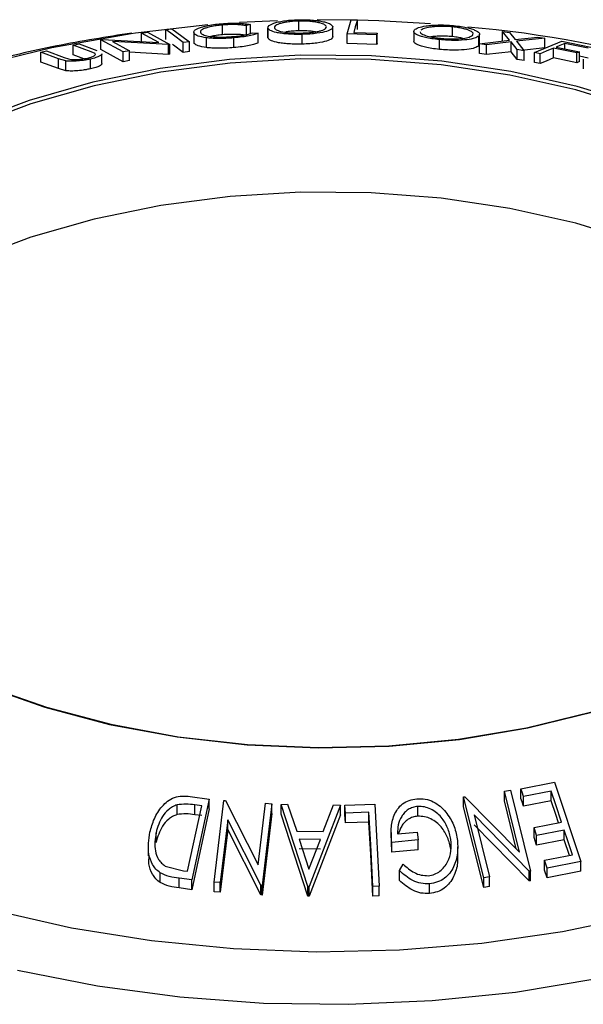
# Model space of a CAD drawing. Units: millimetres. Extents: x 5 to 292, y 5 to 205.
# Drawn here: x 250 to 255, y 151 to 160 of the extents above; entities that cross this region are included whole.
import ezdxf

# ---------------------------------------------------------------- set-up
doc = ezdxf.new("R2010")
doc.units = ezdxf.units.MM

msp = doc.modelspace()

# ---------------------------------------------------------------- linework, layer by layer
at = {"color": 7, "linetype": 'Continuous', "lineweight": 25}
for p, q in [((251.5938, 159.6288), (250.9885, 159.5603)), ((251.7158, 159.547), (251.7158, 159.6286)), ((252.1773, 159.6641), (251.8584, 159.6485)), ((251.9514, 159.6327), (251.917, 159.6231)), ((251.917, 159.5414), (251.917, 159.6231)), ((251.9514, 159.5511), (251.9514, 159.6327)), ((252.3559, 159.5799), (252.3559, 159.6615)), ((252.7892, 159.6697), (252.5082, 159.6711)), ((252.7591, 159.555), (252.7931, 159.6725)), ((252.7931, 159.6725), (252.8449, 159.6713)), ((252.8449, 159.5896), (252.8449, 159.6713)), ((251.0377, 159.5614), (251.0867, 159.5687)), ((251.1819, 159.4827), (251.0377, 159.5614)), ((251.0377, 159.4797), (251.0377, 159.5614)), ((251.0867, 159.5687), (251.2751, 159.4659)), ((251.2419, 159.5902), (251.2925, 159.5964)), ((251.2419, 159.5085), (251.2419, 159.5902)), ((251.4751, 159.5682), (251.4751, 159.4865)), ((251.48, 159.4737), (251.48, 159.5554)), ((251.9691, 159.5641), (252.0156, 159.5601)), ((252.0156, 159.4784), (252.0156, 159.5601)), ((252.0962, 159.6056), (252.0962, 159.524)), ((252.0964, 159.521), (252.0964, 159.6026)), ((252.3819, 159.4684), (252.3819, 159.55)), ((252.6392, 159.531), (252.6392, 159.6127)), ((252.7591, 159.4734), (252.7591, 159.555)), ((253.0083, 159.5476), (252.7591, 159.555)), ((252.8142, 159.5652), (253.0116, 159.559)), ((253.0116, 159.559), (253.0083, 159.5476)), ((253.0083, 159.466), (253.0083, 159.5476)), ((253.0116, 159.4773), (253.0116, 159.559)), ((253.3162, 159.5741), (253.3162, 159.4925)), ((253.6414, 159.5311), (253.6414, 159.6127)), ((253.8611, 159.4542), (253.8611, 159.5358)), ((253.8682, 159.4695), (253.8682, 159.5512)), ((254.119, 159.5012), (254.0597, 159.5733)), ((254.0597, 159.5733), (254.1178, 159.5648)), ((254.0597, 159.4916), (254.0597, 159.5733)), ((254.1178, 159.5648), (254.1656, 159.5064)), ((250.4667, 159.46), (250.5151, 159.4702)), ((250.6153, 159.405), (250.4667, 159.46)), ((250.4667, 159.3784), (250.4667, 159.46)), ((250.5151, 159.4702), (250.6636, 159.4151)), ((250.6968, 159.5056), (250.7076, 159.5075)), ((250.8852, 159.4027), (250.6968, 159.5056)), ((250.6968, 159.4239), (250.6968, 159.5056)), ((250.7076, 159.5075), (251.1819, 159.4827)), ((251.2639, 159.4642), (250.794, 159.4894)), ((250.794, 159.4894), (250.9364, 159.4117)), ((251.2751, 159.4659), (251.2639, 159.4642)), ((251.2639, 159.3826), (251.2639, 159.4642)), ((251.2751, 159.3842), (251.2751, 159.4659)), ((251.4385, 159.4875), (251.388, 159.4813)), ((251.388, 159.3996), (251.388, 159.4813)), ((251.4385, 159.4059), (251.4385, 159.4875)), ((251.48, 159.4737), (251.4785, 159.4866)), ((251.5809, 159.4399), (251.5809, 159.5215)), ((251.8112, 159.4393), (251.8112, 159.5209)), ((253.0083, 159.466), (252.7591, 159.4734)), ((253.0116, 159.4773), (253.0083, 159.466)), ((253.5316, 159.4245), (253.5316, 159.5061)), ((253.8655, 159.4696), (253.8611, 159.4542)), ((253.867, 159.4714), (254.119, 159.5012)), ((253.9251, 159.463), (253.867, 159.4714)), ((253.867, 159.3898), (253.867, 159.4714)), ((254.1311, 159.4867), (253.9251, 159.463)), ((253.9251, 159.3814), (253.9251, 159.463)), ((254.1836, 159.4226), (254.1311, 159.4867)), ((254.1311, 159.4051), (254.1311, 159.4867)), ((254.1656, 159.5064), (254.3564, 159.5274)), ((254.4138, 159.5178), (254.1777, 159.492)), ((254.1777, 159.492), (254.2417, 159.4128)), ((254.327, 159.397), (254.5551, 159.492)), ((254.3564, 159.5274), (254.4138, 159.5178)), ((254.4138, 159.4361), (254.4138, 159.5178)), ((254.5551, 159.492), (254.7984, 159.4428)), ((254.776, 159.4334), (254.5808, 159.4733)), ((254.5808, 159.429), (254.5808, 159.4733)), ((250.1942, 159.3998), (250.2427, 159.4109)), ((250.3428, 159.3447), (250.1942, 159.3998)), ((250.1942, 159.3181), (250.1942, 159.3998)), ((250.2427, 159.4109), (250.3913, 159.3558)), ((250.5543, 159.3459), (250.4667, 159.3784)), ((250.6488, 159.3897), (250.6153, 159.405)), ((250.8852, 159.3211), (250.6968, 159.4239)), ((250.7062, 159.3058), (250.7062, 159.3875)), ((250.9364, 159.4117), (250.8852, 159.4027)), ((250.8852, 159.3211), (250.8852, 159.4027)), ((250.9364, 159.3301), (250.9364, 159.4117)), ((251.2639, 159.3826), (250.9364, 159.4001)), ((251.2751, 159.3842), (251.2639, 159.3826)), ((251.4385, 159.4059), (251.388, 159.3996)), ((253.9251, 159.3814), (253.867, 159.3898)), ((254.1311, 159.4051), (253.9251, 159.3814)), ((254.1836, 159.3409), (254.1311, 159.4051)), ((254.2417, 159.4128), (254.1836, 159.4226)), ((254.1836, 159.3409), (254.1836, 159.4226)), ((254.4138, 159.4361), (254.2219, 159.4152)), ((254.2417, 159.3311), (254.2417, 159.4128)), ((254.3752, 159.3877), (254.327, 159.397)), ((254.327, 159.3154), (254.327, 159.397)), ((254.3752, 159.306), (254.3752, 159.3877)), ((254.6821, 159.3943), (254.4869, 159.4342)), ((254.4869, 159.3526), (254.4869, 159.4342)), ((254.5095, 159.4436), (254.7047, 159.4037)), ((254.6821, 159.3127), (254.6821, 159.3943)), ((254.7047, 159.3221), (254.7047, 159.4037)), ((254.776, 159.3518), (254.7047, 159.3663)), ((250.3428, 159.263), (250.1942, 159.3181)), ((250.4036, 159.3275), (250.3428, 159.3447)), ((250.3428, 159.263), (250.3428, 159.3447)), ((250.3913, 159.3558), (250.4262, 159.3441)), ((250.4036, 159.2459), (250.4036, 159.3275)), ((250.612, 159.262), (250.612, 159.3436)), ((250.9364, 159.3301), (250.8852, 159.3211)), ((254.2417, 159.3311), (254.1836, 159.3409)), ((254.3752, 159.306), (254.327, 159.3154)), ((254.6821, 159.3127), (254.4869, 159.3526)), ((254.7351, 159.3426), (254.7351, 159.2609)), ((250.4036, 159.2459), (250.3428, 159.263)), ((254.2146, 153.2308), (254.4941, 153.2856)), ((254.4941, 153.2856), (254.7162, 152.6203)), ((254.0752, 153.2111), (254.1268, 153.2178)), ((254.2022, 152.699), (254.0752, 153.2111)), ((254.0752, 153.1294), (254.0752, 153.2111)), ((254.1268, 153.2178), (254.2949, 152.5404)), ((254.2146, 153.1491), (254.2146, 153.2308)), ((254.4668, 153.2107), (254.2365, 153.1652)), ((254.4668, 153.1291), (254.4668, 153.2107)), ((251.4446, 153.1656), (251.6051, 153.1441)), ((251.6051, 153.1441), (251.4579, 152.4664)), ((251.6051, 153.0625), (251.6051, 153.1441)), ((251.6459, 152.4485), (251.7284, 153.1323)), ((251.7284, 153.1323), (251.7399, 153.1317)), ((251.7399, 153.1317), (252.0144, 152.5921)), ((252.0144, 152.5921), (252.0767, 153.109)), ((252.1296, 153.1047), (252.0471, 152.4208)), ((252.0767, 153.109), (252.1296, 153.1047)), ((252.1296, 153.023), (252.1296, 153.1047)), ((252.2058, 153.0996), (252.2614, 153.0998)), ((252.2058, 153.0179), (252.2058, 153.0996)), ((252.43, 152.4123), (252.2058, 153.0996)), ((252.2614, 153.0998), (252.3369, 152.8738)), ((252.7407, 153.093), (252.9901, 153.1009)), ((252.9901, 153.1009), (253.0267, 152.4134)), ((253.7341, 153.1616), (253.7453, 153.1634)), ((253.9022, 152.4842), (253.7341, 153.1616)), ((253.7341, 153.0799), (253.7341, 153.1616)), ((253.7453, 153.1634), (254.2022, 152.699)), ((254.1751, 152.7265), (254.0752, 153.1294)), ((254.2365, 153.0835), (254.2365, 153.1652)), ((254.4668, 153.1291), (254.2365, 153.0835)), ((251.3356, 153.0139), (251.3356, 153.0955)), ((251.4239, 152.539), (251.5429, 153.0868)), ((251.6051, 153.0625), (251.4579, 152.3847)), ((251.5429, 153.0868), (251.4846, 153.0946)), ((251.4846, 153.0129), (251.4846, 153.0946)), ((252.1296, 153.023), (252.0471, 152.3392)), ((252.43, 152.3306), (252.2058, 153.0179)), ((252.704, 153.0925), (252.4425, 152.4121)), ((252.5598, 152.8707), (252.6463, 153.0943)), ((252.6463, 153.0943), (252.704, 153.0925)), ((252.704, 153.0109), (252.704, 153.0925)), ((252.7443, 153.0266), (252.7407, 153.093)), ((252.7407, 153.0113), (252.7407, 153.093)), ((252.9418, 153.0332), (252.7443, 153.0266)), ((252.7443, 152.945), (252.7443, 153.0266)), ((252.9418, 152.9515), (252.9418, 153.0332)), ((253.3499, 153.0002), (253.3499, 153.0819)), ((253.9022, 152.4026), (253.7341, 153.0799)), ((251.5429, 153.0051), (251.4846, 153.0129)), ((251.7594, 152.9691), (251.6963, 152.4457)), ((252.036, 152.4218), (251.7594, 152.9691)), ((251.7594, 152.8875), (251.7594, 152.9691)), ((252.704, 153.0109), (252.4425, 152.3304)), ((252.7443, 152.945), (252.7407, 153.0113)), ((252.9418, 152.9515), (252.7443, 152.945)), ((253.8228, 153.0105), (253.9515, 152.4919)), ((254.284, 152.539), (253.8228, 153.0105)), ((254.3236, 152.9042), (254.554, 152.9497)), ((251.1596, 152.7801), (251.1596, 152.8617)), ((251.7594, 152.8875), (251.6963, 152.364)), ((252.036, 152.3402), (251.7594, 152.8875)), ((252.3369, 152.8738), (252.5598, 152.8707)), ((253.1272, 152.864), (253.1272, 152.7824)), ((253.181, 152.8521), (253.3445, 152.8667)), ((253.3445, 152.8667), (253.3538, 152.8012)), ((254.284, 152.4574), (253.8228, 152.9288)), ((254.3453, 152.8391), (254.3236, 152.9042)), ((254.3236, 152.8225), (254.3236, 152.9042)), ((254.5757, 152.8846), (254.3453, 152.8391)), ((254.5757, 152.8029), (254.5757, 152.8846)), ((252.5349, 152.8049), (252.3581, 152.8073)), ((252.3581, 152.8073), (252.4399, 152.5578)), ((252.4399, 152.5578), (252.5349, 152.8049)), ((253.1326, 152.6994), (253.1295, 152.7824)), ((253.3538, 152.8012), (253.1326, 152.7811)), ((253.1326, 152.6994), (253.1326, 152.7811)), ((253.3538, 152.7196), (253.3538, 152.8012)), ((254.3453, 152.7574), (254.3236, 152.8225)), ((254.3453, 152.7574), (254.3453, 152.8391)), ((254.5757, 152.8029), (254.3453, 152.7574)), ((254.6195, 152.6716), (254.5757, 152.8029)), ((251.095, 152.7492), (251.095, 152.6675)), ((252.5349, 152.7233), (252.3581, 152.7257)), ((253.3538, 152.7196), (253.1326, 152.6994)), ((253.6857, 152.662), (253.6857, 152.7437)), ((254.4126, 152.6307), (254.6451, 152.6766)), ((254.4345, 152.565), (254.4126, 152.6307)), ((254.4126, 152.549), (254.4126, 152.6307)), ((254.7162, 152.6203), (254.4345, 152.565)), ((254.7162, 152.5386), (254.7162, 152.6203)), ((251.1942, 152.444), (251.1942, 152.5257)), ((251.2364, 152.583), (251.3882, 152.5437)), ((251.3882, 152.5437), (251.4239, 152.539)), ((253.1966, 152.5445), (253.2293, 152.5981)), ((253.1966, 152.4629), (253.1966, 152.5445)), ((254.2949, 152.5404), (254.284, 152.539)), ((254.284, 152.4574), (254.284, 152.539)), ((254.2949, 152.4587), (254.2949, 152.5404)), ((254.4345, 152.4834), (254.4126, 152.549)), ((254.4345, 152.4834), (254.4345, 152.565)), ((254.7162, 152.5386), (254.4345, 152.4834)), ((251.4579, 152.4664), (251.3533, 152.4805)), ((251.3533, 152.3989), (251.3533, 152.4805)), ((251.4579, 152.3847), (251.4579, 152.4664)), ((251.6963, 152.4457), (251.6459, 152.4485)), ((251.6459, 152.3668), (251.6459, 152.4485)), ((251.6963, 152.364), (251.6963, 152.4457)), ((253.9515, 152.4919), (253.9022, 152.4842)), ((253.9022, 152.4026), (253.9022, 152.4842)), ((253.9515, 152.4102), (253.9515, 152.4919)), ((254.2949, 152.4587), (254.284, 152.4574)), ((251.4579, 152.3847), (251.3533, 152.3989)), ((251.6963, 152.364), (251.6459, 152.3668)), ((252.0471, 152.4208), (252.036, 152.4218)), ((252.036, 152.3402), (252.036, 152.4218)), ((252.0471, 152.3392), (252.0471, 152.4208)), ((252.43, 152.3306), (252.43, 152.4123)), ((252.4425, 152.4121), (252.43, 152.4123)), ((252.4425, 152.3304), (252.4425, 152.4121)), ((253.0267, 152.4134), (252.9749, 152.4121)), ((252.9749, 152.3304), (252.9749, 152.4121)), ((253.0267, 152.3318), (253.0267, 152.4134)), ((253.4499, 152.3526), (253.4499, 152.4343)), ((253.9515, 152.4102), (253.9022, 152.4026)), ((252.0471, 152.3392), (252.036, 152.3402)), ((252.4425, 152.3304), (252.43, 152.3306)), ((253.0267, 152.3318), (252.9749, 152.3304))]:
    msp.add_line(p, q, dxfattribs=at)
at = {"color": 7, "linetype": 'Continuous', "lineweight": 25, "flags": 128}
for points in [[(252.8449, 159.6713), (252.8277, 159.6119), (252.8142, 159.5652)], [(253.4582, 159.6391), (253.0252, 159.6633), (252.8449, 159.6686)], [(251.388, 159.4813), (251.3062, 159.5422), (251.2419, 159.5902)], [(251.2925, 159.5964), (251.3742, 159.5354), (251.4385, 159.4875)], [(251.388, 159.3996), (251.3062, 159.4606), (251.2978, 159.4668)], [(254.5808, 159.4733), (254.5408, 159.4567), (254.5095, 159.4436)], [(256.1462, 158.5283), (255.7007, 158.7567), (255.2115, 158.953), (254.6855, 159.1146), (254.1301, 159.2391), (253.553, 159.3249), (252.9625, 159.3706), (252.3667, 159.3757), (251.7741, 159.3401), (251.1929, 159.2643), (250.6314, 159.1493), (250.0973, 158.9968), (249.5982, 158.8089)], [(254.4869, 159.4342), (254.4243, 159.4081), (254.3752, 159.3877)], [(254.7047, 159.4037), (254.692, 159.3985), (254.6821, 159.3943)], [(256.1258, 158.5018), (255.6828, 158.7289), (255.1964, 158.9241), (254.6734, 159.0848), (254.1212, 159.2086), (253.5475, 159.2939), (252.9604, 159.3393), (252.368, 159.3444), (251.7788, 159.309), (251.201, 159.2336), (250.6426, 159.1193), (250.1116, 158.9676), (249.6155, 158.7808)], [(254.4869, 159.3526), (254.4243, 159.3265), (254.3752, 159.306)], [(254.7047, 159.3221), (254.692, 159.3168), (254.6821, 159.3127)], [(256.1258, 157.3851), (255.6828, 157.6122), (255.1964, 157.8074), (254.6734, 157.9681), (254.1212, 158.0919), (253.5475, 158.1771), (252.9604, 158.2226), (252.368, 158.2277), (251.7788, 158.1923), (251.201, 158.1169), (250.6426, 158.0026), (250.1116, 157.8509), (249.6155, 157.6641), (249.161, 157.4447), (248.7547, 157.1958), (248.4023, 156.9209), (248.1086, 156.6239), (247.8778, 156.3089), (247.7132, 155.9804), (247.6847, 155.9025)], [(249.7193, 154.0918), (250.2278, 153.9126), (250.7695, 153.7692), (251.3367, 153.6639), (251.9215, 153.5981), (252.5157, 153.5726), (253.111, 153.5879), (253.6989, 153.6437), (254.2713, 153.7393), (254.82, 153.8733)], [(249.7359, 154.091), (250.2414, 153.9127), (250.78, 153.7702), (251.3439, 153.6655), (251.9254, 153.6), (252.5161, 153.5747), (253.108, 153.5899), (253.6925, 153.6454), (254.2616, 153.7404), (254.8072, 153.8736)], [(254.2365, 153.1652), (254.2242, 153.2019), (254.2146, 153.2308)], [(254.554, 152.9497), (254.5052, 153.0959), (254.4668, 153.2107)], [(254.2365, 153.0835), (254.2242, 153.1203), (254.2146, 153.1491)], [(254.5284, 152.9447), (254.5052, 153.0142), (254.4668, 153.1291)], [(252.9749, 152.4121), (252.9564, 152.7599), (252.9418, 153.0332)], [(252.9749, 152.3304), (252.9564, 152.6783), (252.9418, 152.9515)], [(254.6451, 152.6766), (254.6062, 152.7931), (254.5757, 152.8846)]]:
    msp.add_lwpolyline(points, dxfattribs=at)
at = {"color": 8, "linetype": 'Continuous', "lineweight": 25, "flags": 128}
for points in [[(250.9885, 159.5603), (250.9526, 159.5552), (250.2868, 159.4379), (249.6453, 159.2817)], [(250.0004, 151.7106), (250.6696, 151.5786), (251.3585, 151.4863), (252.0601, 151.4347), (252.7671, 151.4243), (253.4723, 151.4553), (254.1684, 151.5274), (254.8484, 151.6397), (255.5051, 151.7911), (256.132, 151.9802), (256.7225, 152.2048), (257.2706, 152.4628), (257.7707, 152.7515), (258.2176, 153.068), (258.6068, 153.4089), (258.9343, 153.7707), (259.1966, 154.1499), (259.3912, 154.5424), (259.5159, 154.9443), (259.5595, 155.2134)], [(249.803, 152.2118), (250.4512, 152.0652), (251.1221, 151.9579), (251.8085, 151.8909), (252.5032, 151.8651), (253.1988, 151.8806), (253.888, 151.9373), (254.5634, 152.0347), (255.2179, 152.1716)]]:
    msp.add_lwpolyline(points, dxfattribs=at)
at = {"color": 7, "linetype": 'Continuous', "lineweight": 25}
msp.add_arc((252.9922, 150.4987), 9.146, 61.39309, 85.11611, dxfattribs=at)
for points, knots in [([(251.48, 159.5554), (251.4769, 159.5623), (251.4706, 159.576), (251.4971, 159.5958), (251.5383, 159.6115), (251.5812, 159.623), (251.6389, 159.6331), (251.6831, 159.6375), (251.7053, 159.6397)], [0, 0, 0, 0, 0.250243, 0.498186, 0.623593, 0.749185, 0.874335, 1, 1, 1, 1]), ([(251.7158, 159.6286), (251.698, 159.6268), (251.6625, 159.6231), (251.6177, 159.6148), (251.5816, 159.6056), (251.5472, 159.5927), (251.5271, 159.5767), (251.5323, 159.5654), (251.535, 159.5598)], [0, 0, 0, 0, 0.12388, 0.247594, 0.373227, 0.499462, 0.748564, 1, 1, 1, 1]), ([(251.7053, 159.6397), (251.73, 159.6414), (251.7794, 159.6447), (251.849, 159.644), (251.9077, 159.6399), (251.9368, 159.6351), (251.9514, 159.6327)], [0, 0, 0, 0, 0.249623, 0.499518, 0.749214, 1, 1, 1, 1]), ([(251.917, 159.6231), (251.9048, 159.6249), (251.8805, 159.6286), (251.8336, 159.6321), (251.7764, 159.6324), (251.736, 159.6299), (251.7158, 159.6286)], [0, 0, 0, 0, 0.249356, 0.498432, 0.748914, 1, 1, 1, 1]), ([(252.0964, 159.6026), (252.0976, 159.6095), (252.0999, 159.6232), (252.1344, 159.6409), (252.1797, 159.6541), (252.2253, 159.663), (252.2836, 159.6701), (252.3285, 159.672), (252.351, 159.6729)], [0, 0, 0, 0, 0.249534, 0.497522, 0.623039, 0.748425, 0.873885, 1, 1, 1, 1]), ([(252.3559, 159.6615), (252.3377, 159.6607), (252.3013, 159.6591), (252.255, 159.6533), (252.2176, 159.6462), (252.1798, 159.6357), (252.1529, 159.6214), (252.151, 159.6102), (252.15, 159.6047)], [0, 0, 0, 0, 0.126034, 0.251609, 0.376103, 0.501613, 0.751226, 1, 1, 1, 1]), ([(252.351, 159.6729), (252.3737, 159.673), (252.4189, 159.6732), (252.4812, 159.6692), (252.5309, 159.6624), (252.5836, 159.6515), (252.6265, 159.6353), (252.6348, 159.6217), (252.6391, 159.6149)], [0, 0, 0, 0, 0.125412, 0.249919, 0.375159, 0.50077, 0.749256, 1, 1, 1, 1]), ([(252.5859, 159.6146), (252.5825, 159.6201), (252.5756, 159.631), (252.5423, 159.6439), (252.4997, 159.6527), (252.4591, 159.6579), (252.4107, 159.6616), (252.3742, 159.6615), (252.3559, 159.6615)], [0, 0, 0, 0, 0.249833, 0.499002, 0.624389, 0.749487, 0.875, 1, 1, 1, 1]), ([(252.3778, 159.5614), (252.3961, 159.5621), (252.4326, 159.5637), (252.4796, 159.5688), (252.5178, 159.5751), (252.5563, 159.5847), (252.583, 159.5981), (252.5849, 159.6091), (252.5859, 159.6146)], [0, 0, 0, 0, 0.126074, 0.251736, 0.376593, 0.502153, 0.751563, 1, 1, 1, 1]), ([(252.6391, 159.6149), (252.6379, 159.608), (252.6355, 159.5944), (252.5928, 159.575), (252.5276, 159.5605), (252.4492, 159.5526), (252.4043, 159.5509), (252.3819, 159.55)], [0, 0, 0, 0, 0.250745, 0.499342, 0.749558, 0.874602, 1, 1, 1, 1]), ([(253.3228, 159.5884), (253.3324, 159.5947), (253.3514, 159.6072), (253.4049, 159.6196), (253.4641, 159.6265), (253.5183, 159.6294), (253.5825, 159.6292), (253.6278, 159.6257), (253.6505, 159.6239)], [0, 0, 0, 0, 0.24975, 0.497901, 0.623505, 0.748873, 0.874203, 1, 1, 1, 1]), ([(253.6414, 159.6127), (253.6229, 159.6141), (253.586, 159.6169), (253.5347, 159.6169), (253.4904, 159.6148), (253.4416, 159.6094), (253.3991, 159.5992), (253.3837, 159.5891), (253.376, 159.5841)], [0, 0, 0, 0, 0.12601, 0.251591, 0.376141, 0.501653, 0.751236, 1, 1, 1, 1]), ([(253.6505, 159.6239), (253.6726, 159.6213), (253.7164, 159.6162), (253.7721, 159.6051), (253.8124, 159.5929), (253.8508, 159.5765), (253.8737, 159.5563), (253.8653, 159.5427), (253.8611, 159.5358)], [0, 0, 0, 0, 0.125519, 0.250014, 0.37527, 0.501043, 0.749512, 1, 1, 1, 1]), ([(250.9564, 159.561), (250.7455, 159.5275), (250.3204, 159.4598), (249.7052, 159.3129), (249.1113, 159.1332), (248.5481, 158.9193), (248.0205, 158.6734), (247.5333, 158.3971), (247.0912, 158.0921), (246.6988, 157.7608), (246.3607, 157.4058), (246.0809, 157.0308), (245.8633, 156.6398), (245.7089, 156.2379), (245.6232, 155.8304), (245.5954, 155.492), (245.6196, 155.2927), (245.6273, 155.2286)], [0, 0, 0, 0, 0.068523, 0.138131, 0.207828, 0.277632, 0.347556, 0.4176, 0.487741, 0.557895, 0.627906, 0.697557, 0.766584, 0.834762, 0.902017, 0.968504, 1, 1, 1, 1]), ([(251.5809, 159.5215), (251.5554, 159.5259), (251.5044, 159.5348), (251.4881, 159.5485), (251.48, 159.5554)], [0, 0, 0, 0, 0.499587, 1, 1, 1, 1]), ([(251.535, 159.5598), (251.5419, 159.5546), (251.5558, 159.5441), (251.5997, 159.5344), (251.649, 159.5293), (251.6944, 159.5273), (251.7485, 159.5281), (251.7861, 159.5306), (251.8049, 159.5319)], [0, 0, 0, 0, 0.250037, 0.497878, 0.623252, 0.748888, 0.874214, 1, 1, 1, 1]), ([(251.7158, 159.547), (251.6976, 159.5451), (251.6615, 159.5414), (251.6328, 159.5357), (251.6186, 159.5328)], [0, 0, 0, 0, 0.503001, 1, 1, 1, 1]), ([(251.917, 159.5414), (251.9048, 159.5433), (251.8803, 159.547), (251.8333, 159.5504), (251.7761, 159.5507), (251.7359, 159.5482), (251.7158, 159.547)], [0, 0, 0, 0, 0.250488, 0.500702, 0.75006, 1, 1, 1, 1]), ([(251.8049, 159.5319), (251.824, 159.5337), (251.8622, 159.5374), (251.9255, 159.5484), (251.9516, 159.5579), (251.9691, 159.5641)], [0, 0, 0, 0, 0.250122, 0.500672, 1, 1, 1, 1]), ([(252.0156, 159.5601), (252.0061, 159.5563), (251.987, 159.5486), (251.9422, 159.5376), (251.8823, 159.5278), (251.835, 159.5232), (251.8112, 159.5209)], [0, 0, 0, 0, 0.249755, 0.498654, 0.748587, 1, 1, 1, 1]), ([(252.3819, 159.55), (252.3593, 159.5499), (252.3143, 159.5496), (252.2529, 159.5529), (252.2041, 159.5586), (252.1524, 159.5681), (252.1093, 159.5827), (252.1007, 159.5959), (252.0964, 159.6026)], [0, 0, 0, 0, 0.125444, 0.250234, 0.375631, 0.501089, 0.749499, 1, 1, 1, 1]), ([(252.15, 159.6047), (252.1533, 159.5993), (252.16, 159.5885), (252.2008, 159.5743), (252.2582, 159.5649), (252.3233, 159.5611), (252.3596, 159.5613), (252.3778, 159.5614)], [0, 0, 0, 0, 0.250688, 0.499892, 0.749668, 0.87476, 1, 1, 1, 1]), ([(252.3559, 159.5799), (252.3378, 159.579), (252.3016, 159.5774), (252.2642, 159.573), (252.248, 159.5699), (252.244, 159.5691)], [0, 0, 0, 0, 0.430259, 0.858954, 1, 1, 1, 1]), ([(252.4932, 159.5714), (252.4819, 159.573), (252.4576, 159.5765), (252.4105, 159.5799), (252.3741, 159.5799), (252.3559, 159.5799)], [0, 0, 0, 0, 0.3039925, 0.6527094, 1, 1, 1, 1]), ([(252.6391, 159.5332), (252.6379, 159.5264), (252.6355, 159.5128), (252.5928, 159.4933), (252.5275, 159.4789), (252.4491, 159.4709), (252.4043, 159.4692), (252.3819, 159.4684)], [0, 0, 0, 0, 0.250712, 0.499885, 0.749659, 0.874719, 1, 1, 1, 1]), ([(253.5316, 159.5061), (253.5098, 159.5086), (253.4663, 159.5137), (253.4115, 159.5238), (253.3721, 159.5349), (253.3344, 159.5498), (253.3109, 159.5683), (253.3189, 159.5817), (253.3228, 159.5884)], [0, 0, 0, 0, 0.125238, 0.24986, 0.375193, 0.500778, 0.749395, 1, 1, 1, 1]), ([(253.3725, 159.572), (253.3719, 159.5705), (253.3689, 159.5636), (253.3885, 159.5499), (253.4308, 159.5345), (253.4886, 159.5233), (253.5237, 159.5192), (253.5412, 159.5172)], [0, 0, 0, 0, 0.082992, 0.38797, 0.69365, 0.846718, 1, 1, 1, 1]), ([(253.6414, 159.5311), (253.6229, 159.5325), (253.586, 159.5353), (253.5348, 159.5352), (253.492, 159.5333), (253.4701, 159.5306), (253.46, 159.5294)], [0, 0, 0, 0, 0.260058, 0.519228, 0.776273, 1, 1, 1, 1]), ([(253.8611, 159.5358), (253.8516, 159.5296), (253.8327, 159.5173), (253.7671, 159.5043), (253.6856, 159.4986), (253.5996, 159.5006), (253.5543, 159.5043), (253.5316, 159.5061)], [0, 0, 0, 0, 0.250668, 0.4991764, 0.7492877, 0.8743351, 1, 1, 1, 1]), ([(253.5412, 159.5172), (253.5598, 159.5157), (253.5969, 159.5127), (253.6488, 159.5119), (253.6937, 159.5132), (253.7428, 159.5176), (253.7852, 159.527), (253.8006, 159.537), (253.8083, 159.542)], [0, 0, 0, 0, 0.126055, 0.25169, 0.3764, 0.50195, 0.751439, 1, 1, 1, 1]), ([(253.8083, 159.542), (253.8116, 159.5474), (253.818, 159.5584), (253.8013, 159.5744), (253.7699, 159.5876), (253.7368, 159.5972), (253.6942, 159.6063), (253.659, 159.6106), (253.6414, 159.6127)], [0, 0, 0, 0, 0.249937, 0.499052, 0.624415, 0.749536, 0.875024, 1, 1, 1, 1]), ([(251.5809, 159.4399), (251.5554, 159.4443), (251.5044, 159.4531), (251.4881, 159.4669), (251.48, 159.4737)], [0, 0, 0, 0, 0.499587, 1, 1, 1, 1]), ([(251.8112, 159.5209), (251.7888, 159.5193), (251.7441, 159.516), (251.6795, 159.5149), (251.6241, 159.5168), (251.5953, 159.52), (251.5809, 159.5215)], [0, 0, 0, 0, 0.250551, 0.500437, 0.749718, 1, 1, 1, 1]), ([(252.0156, 159.4784), (252.006, 159.4746), (251.9868, 159.4669), (251.9419, 159.4559), (251.882, 159.4461), (251.8348, 159.4415), (251.8112, 159.4393)], [0, 0, 0, 0, 0.250699, 0.500743, 0.750218, 1, 1, 1, 1]), ([(252.3819, 159.4684), (252.3593, 159.4682), (252.3143, 159.468), (252.254, 159.4712), (252.2049, 159.4769), (252.1527, 159.4864), (252.1093, 159.501), (252.1007, 159.5143), (252.0964, 159.521)], [0, 0, 0, 0, 0.125411, 0.250301, 0.368839, 0.501166, 0.750975, 1, 1, 1, 1]), ([(253.5316, 159.4245), (253.5098, 159.427), (253.4662, 159.432), (253.4115, 159.4422), (253.3719, 159.4533), (253.3347, 159.4682), (253.3146, 159.4817), (253.3183, 159.4904), (253.3191, 159.4924)], [0, 0, 0, 0, 0.152049, 0.303435, 0.455395, 0.607686, 0.910653, 1, 1, 1, 1]), ([(253.8611, 159.4542), (253.8516, 159.448), (253.8327, 159.4356), (253.7669, 159.4226), (253.6854, 159.417), (253.5995, 159.4189), (253.5543, 159.4226), (253.5316, 159.4245)], [0, 0, 0, 0, 0.250771, 0.499813, 0.749582, 0.87465, 1, 1, 1, 1]), ([(253.729, 159.5167), (253.7174, 159.5194), (253.6921, 159.525), (253.6592, 159.529), (253.6414, 159.5311)], [0, 0, 0, 0, 0.46177, 1, 1, 1, 1]), ([(250.5858, 159.3517), (250.5929, 159.3534), (250.6072, 159.3567), (250.6295, 159.3642), (250.6473, 159.3731), (250.654, 159.3823), (250.6505, 159.3872), (250.6488, 159.3897)], [0, 0, 0, 0, 0.1253676, 0.2507686, 0.500274, 0.7495317, 1, 1, 1, 1]), ([(250.7057, 159.3874), (250.7059, 159.3873), (250.7097, 159.3848), (250.7008, 159.3774), (250.6877, 159.367), (250.6573, 159.3548), (250.6271, 159.3474), (250.612, 159.3436)], [0, 0, 0, 0, 0.010962, 0.258672, 0.505915, 0.752117, 1, 1, 1, 1]), ([(251.8112, 159.4393), (251.7888, 159.4376), (251.7441, 159.4344), (251.6795, 159.4332), (251.6241, 159.4352), (251.5953, 159.4383), (251.5809, 159.4399)], [0, 0, 0, 0, 0.250551, 0.5004375, 0.7497178, 1, 1, 1, 1]), ([(250.612, 159.3436), (250.6018, 159.3415), (250.5817, 159.3373), (250.5394, 159.3304), (250.4887, 159.3251), (250.4385, 159.3238), (250.4152, 159.3263), (250.4036, 159.3275)], [0, 0, 0, 0, 0.1252631, 0.2500782, 0.4998453, 0.7496734, 1, 1, 1, 1]), ([(250.4262, 159.3441), (250.4337, 159.3425), (250.4486, 159.3393), (250.4844, 159.3381), (250.5253, 159.3418), (250.5602, 159.3465), (250.5773, 159.3499), (250.5858, 159.3517)], [0, 0, 0, 0, 0.249768, 0.498408, 0.747943, 0.873718, 1, 1, 1, 1]), ([(250.7058, 159.3057), (250.7059, 159.3056), (250.7097, 159.3032), (250.7008, 159.2958), (250.6878, 159.2854), (250.6574, 159.2732), (250.6271, 159.2657), (250.612, 159.262)], [0, 0, 0, 0, 0.010188, 0.257227, 0.504992, 0.752317, 1, 1, 1, 1]), ([(250.612, 159.262), (250.6018, 159.2598), (250.5817, 159.2556), (250.5394, 159.2487), (250.4887, 159.2434), (250.4385, 159.2422), (250.4152, 159.2446), (250.4036, 159.2459)], [0, 0, 0, 0, 0.125263, 0.250078, 0.499845, 0.749673, 1, 1, 1, 1]), ([(251.1083, 152.8664), (251.1188, 152.9045), (251.1397, 152.9804), (251.1942, 153.0686), (251.2544, 153.128), (251.3124, 153.1605), (251.3791, 153.1712), (251.4227, 153.1675), (251.4446, 153.1656)], [0, 0, 0, 0, 0.250047, 0.498559, 0.624544, 0.748897, 0.873522, 1, 1, 1, 1]), ([(251.4846, 153.0946), (251.4599, 153.0978), (251.4106, 153.1043), (251.3606, 153.0985), (251.3356, 153.0955)], [0, 0, 0, 0, 0.501971, 1, 1, 1, 1]), ([(253.1326, 152.7811), (253.1293, 152.8196), (253.1225, 152.8964), (253.1426, 152.9921), (253.1799, 153.061), (253.2213, 153.1057), (253.2779, 153.1358), (253.3207, 153.143), (253.3422, 153.1466)], [0, 0, 0, 0, 0.250776, 0.499197, 0.624517, 0.749551, 0.874333, 1, 1, 1, 1]), ([(253.3422, 153.1466), (253.3661, 153.1469), (253.4137, 153.1475), (253.4821, 153.1239), (253.5404, 153.085), (253.5704, 153.0515), (253.5854, 153.0347)], [0, 0, 0, 0, 0.250377, 0.499984, 0.749428, 1, 1, 1, 1]), ([(251.3356, 153.0955), (251.3229, 153.0905), (251.2974, 153.0806), (251.2538, 153.0494), (251.1934, 152.9802), (251.1731, 152.9091), (251.1596, 152.8617)], [0, 0, 0, 0, 0.126004, 0.251732, 0.501557, 1, 1, 1, 1]), ([(251.4846, 153.0129), (251.4599, 153.0162), (251.4106, 153.0227), (251.3606, 153.0168), (251.3356, 153.0139)], [0, 0, 0, 0, 0.501971, 1, 1, 1, 1]), ([(253.3499, 153.0819), (253.3357, 153.0798), (253.3073, 153.0756), (253.2693, 153.0572), (253.2385, 153.0309), (253.2069, 152.989), (253.1831, 152.9284), (253.1817, 152.8776), (253.181, 152.8521)], [0, 0, 0, 0, 0.125329, 0.250171, 0.375225, 0.500499, 0.74969, 1, 1, 1, 1]), ([(253.6278, 152.8056), (253.6202, 152.8386), (253.605, 152.9042), (253.5597, 152.9803), (253.508, 153.0311), (253.4605, 153.0605), (253.4067, 153.0804), (253.3689, 153.0814), (253.3499, 153.0819)], [0, 0, 0, 0, 0.250498, 0.498914, 0.624717, 0.750579, 0.87518, 1, 1, 1, 1]), ([(253.5854, 153.0347), (253.6096, 152.9998), (253.658, 152.93), (253.6735, 152.8503), (253.6813, 152.8104)], [0, 0, 0, 0, 0.499678, 1, 1, 1, 1]), ([(251.3356, 153.0139), (251.3229, 153.0089), (251.2974, 152.999), (251.2538, 152.9677), (251.1934, 152.8985), (251.1731, 152.8274), (251.1596, 152.7801)], [0, 0, 0, 0, 0.126004, 0.251732, 0.501557, 1, 1, 1, 1]), ([(253.3499, 153.0002), (253.3357, 152.9981), (253.3073, 152.994), (253.2693, 152.9755), (253.2386, 152.9492), (253.2064, 152.9075), (253.195, 152.8707), (253.1875, 152.8463)], [0, 0, 0, 0, 0.1671738, 0.3336989, 0.5005067, 0.6676073, 1, 1, 1, 1]), ([(253.6278, 152.724), (253.6202, 152.7568), (253.605, 152.8224), (253.5598, 152.8985), (253.5082, 152.9493), (253.4607, 152.9788), (253.4069, 152.9988), (253.3689, 152.9997), (253.3499, 153.0002)], [0, 0, 0, 0, 0.249613, 0.498859, 0.62429, 0.749755, 0.875112, 1, 1, 1, 1]), ([(251.1942, 152.5257), (251.1817, 152.5359), (251.1567, 152.5563), (251.1211, 152.6079), (251.0855, 152.7109), (251.0992, 152.8043), (251.1083, 152.8664)], [0, 0, 0, 0, 0.125118, 0.249897, 0.500276, 1, 1, 1, 1]), ([(251.1596, 152.8617), (251.152, 152.8104), (251.1406, 152.7332), (251.1722, 152.6485), (251.2036, 152.6068), (251.2255, 152.5909), (251.2364, 152.583)], [0, 0, 0, 0, 0.498935, 0.748919, 0.874696, 1, 1, 1, 1]), ([(253.4389, 152.5014), (253.4567, 152.5048), (253.4923, 152.5115), (253.5376, 152.5391), (253.5744, 152.5743), (253.6104, 152.6298), (253.6331, 152.7087), (253.6296, 152.7732), (253.6278, 152.8056)], [0, 0, 0, 0, 0.1242, 0.248644, 0.374962, 0.501187, 0.749476, 1, 1, 1, 1]), ([(253.6813, 152.8104), (253.684, 152.7702), (253.6894, 152.6902), (253.662, 152.5924), (253.6199, 152.5227), (253.5753, 152.4779), (253.5172, 152.4455), (253.4724, 152.438), (253.4499, 152.4343)], [0, 0, 0, 0, 0.250134, 0.49824, 0.623668, 0.749164, 0.874339, 1, 1, 1, 1]), ([(251.1942, 152.444), (251.1816, 152.4543), (251.1564, 152.4749), (251.1214, 152.5268), (251.0949, 152.5918), (251.1008, 152.645), (251.1033, 152.6673)], [0, 0, 0, 0, 0.185381, 0.369508, 0.735942, 1, 1, 1, 1]), ([(253.682, 152.662), (253.6828, 152.6442), (253.6856, 152.5864), (253.6615, 152.5104), (253.6197, 152.4407), (253.575, 152.396), (253.517, 152.3638), (253.4723, 152.3564), (253.4499, 152.3526)], [0, 0, 0, 0, 0.129131, 0.41839, 0.563842, 0.70938, 0.854652, 1, 1, 1, 1]), ([(251.3533, 152.4805), (251.3251, 152.4843), (251.2688, 152.4917), (251.219, 152.5144), (251.1942, 152.5257)], [0, 0, 0, 0, 0.5022475, 1, 1, 1, 1]), ([(253.4499, 152.4343), (253.4256, 152.4343), (253.3769, 152.4342), (253.2839, 152.4672), (253.2315, 152.5136), (253.1966, 152.5445)], [0, 0, 0, 0, 0.2503, 0.500361, 1, 1, 1, 1]), ([(253.2293, 152.5981), (253.2582, 152.5723), (253.3017, 152.5336), (253.378, 152.5043), (253.4186, 152.5023), (253.4389, 152.5014)], [0, 0, 0, 0, 0.498613, 0.749836, 1, 1, 1, 1]), ([(251.3533, 152.3989), (251.3251, 152.4026), (251.2688, 152.4101), (251.219, 152.4327), (251.1942, 152.444)], [0, 0, 0, 0, 0.502248, 1, 1, 1, 1]), ([(253.4499, 152.3526), (253.4256, 152.3526), (253.3769, 152.3526), (253.2839, 152.3855), (253.2315, 152.4319), (253.1966, 152.4629)], [0, 0, 0, 0, 0.2503, 0.500361, 1, 1, 1, 1])]:
    msp.add_open_spline(points, degree=3, knots=knots, dxfattribs=at)

doc.saveas('drawing.dxf')
